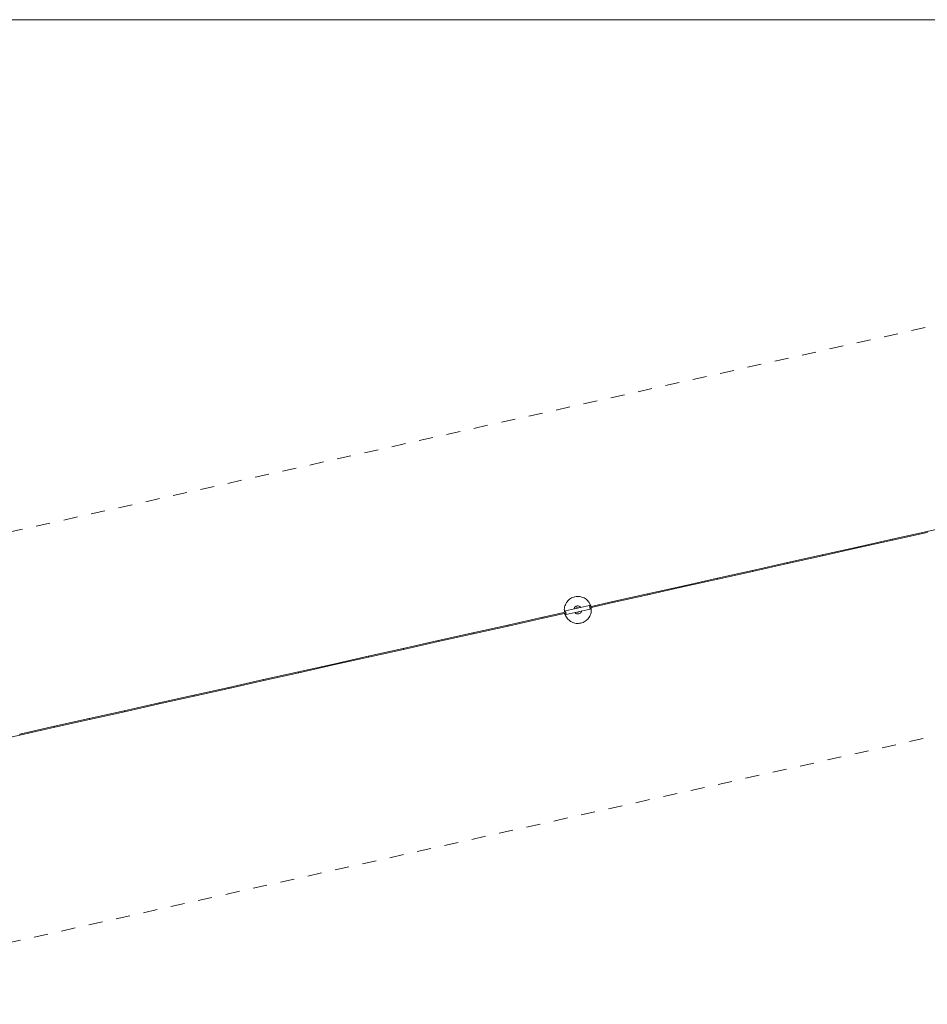
# Model space of a CAD drawing. Units: millimetres. Extents: x 1777 to 2065, y -6478 to -6375.
# Drawn here: x 1968 to 2013, y -6438 to -6389 of the extents above; entities that cross this region are included whole.
import ezdxf

# ---------------------------------------------------------------- set-up
doc = ezdxf.new("R2010")
doc.units = ezdxf.units.MM
doc.linetypes.add('CADWORK_3', pattern=[4, 2, -2])
doc.layers.add('Ech.1_200', color=7, linetype='Continuous')

# ---------------------------------------------------------------- blocks, each defined once
blk = doc.blocks.new('DIM1')
at = {"layer": 'Ech.1_200', "color": 7, "linetype": 'Continuous', "lineweight": 20}
blk.add_line((2063.939, -6388.678), (1784.529, -6388.678), dxfattribs=at)

msp = doc.modelspace()

# ---------------------------------------------------------------- linework, layer by layer
at = {"layer": 'Ech.1_200', "color": 225, "linetype": 'Continuous', "lineweight": 18}
for p, q in [((2014.959, -6413.831), (2013.214, -6414.221)), ((2013.214, -6414.221), (2011.469, -6414.61)), ((2011.48, -6414.659), (2013.225, -6414.27)), ((2013.215, -6414.222), (2013.214, -6414.221)), ((2013.214, -6414.221), (2013.214, -6414.221)), ((2013.225, -6414.269), (2013.225, -6414.269)), ((2011.469, -6414.61), (2009.724, -6415)), ((2009.735, -6415.049), (2011.48, -6414.659)), ((2011.469, -6414.611), (2011.469, -6414.61)), ((2007.979, -6415.389), (2006.234, -6415.779)), ((2009.724, -6415), (2007.979, -6415.389)), ((2007.979, -6415.389), (2007.99, -6415.438)), ((2007.99, -6415.438), (2007.979, -6415.389)), ((2007.99, -6415.438), (2009.735, -6415.049)), ((2009.724, -6415), (2009.735, -6415.048)), ((2006.234, -6415.779), (2004.489, -6416.168)), ((2004.5, -6416.217), (2006.245, -6415.828)), ((2006.245, -6415.828), (2007.99, -6415.438)), ((2004.489, -6416.168), (2002.744, -6416.558)), ((2002.754, -6416.607), (2004.5, -6416.217)), ((2002.744, -6416.558), (2000.999, -6416.947)), ((2001.009, -6416.996), (2002.754, -6416.607)), ((1999.254, -6417.337), (1997.509, -6417.726)), ((2000.999, -6416.947), (1999.254, -6417.337)), ((1999.265, -6417.385), (2001.009, -6416.996)), ((1995.169, -6417.829), (1995.144, -6417.883)), ((1995.198, -6417.778), (1995.169, -6417.829)), ((1995.232, -6417.73), (1995.198, -6417.778)), ((1995.27, -6417.685), (1995.232, -6417.73)), ((1995.311, -6417.643), (1995.27, -6417.685)), ((1995.356, -6417.605), (1995.311, -6417.643)), ((1995.404, -6417.571), (1995.356, -6417.605)), ((1995.455, -6417.542), (1995.404, -6417.571)), ((1995.509, -6417.517), (1995.455, -6417.542)), ((1995.564, -6417.497), (1995.509, -6417.517)), ((1995.621, -6417.481), (1995.564, -6417.497)), ((1995.621, -6417.481), (1995.679, -6417.471)), ((1995.679, -6417.471), (1995.737, -6417.466)), ((1995.737, -6417.466), (1995.796, -6417.466)), ((1995.796, -6417.466), (1995.855, -6417.471)), ((1995.855, -6417.471), (1995.913, -6417.481)), ((1995.913, -6417.481), (1995.97, -6417.496)), ((1995.97, -6417.496), (1996.025, -6417.516)), ((1996.025, -6417.516), (1996.079, -6417.541)), ((1996.079, -6417.541), (1996.13, -6417.57)), ((1996.13, -6417.57), (1996.178, -6417.604)), ((1996.178, -6417.604), (1996.223, -6417.642)), ((1996.223, -6417.642), (1996.265, -6417.683)), ((1996.265, -6417.683), (1996.303, -6417.729)), ((1996.303, -6417.729), (1996.337, -6417.777)), ((1996.337, -6417.777), (1996.366, -6417.828)), ((1997.509, -6417.726), (1996.365, -6417.981)), ((1996.366, -6417.828), (1996.391, -6417.881)), ((1996.375, -6418.03), (1997.52, -6417.775)), ((1997.509, -6417.726), (1997.509, -6417.726)), ((1997.52, -6417.775), (1999.265, -6417.385)), ((1997.52, -6417.774), (1997.52, -6417.775)), ((1995.159, -6418.25), (1994.02, -6418.505)), ((1994.031, -6418.554), (1995.17, -6418.299)), ((1995.099, -6418.053), (1995.093, -6418.112)), ((1995.093, -6418.112), (1995.094, -6418.171)), ((1995.094, -6418.171), (1995.099, -6418.229)), ((1995.109, -6417.995), (1995.099, -6418.053)), ((1995.099, -6418.229), (1995.105, -6418.263)), ((1995.124, -6417.938), (1995.109, -6417.995)), ((1995.116, -6418.311), (1995.124, -6418.344)), ((1995.144, -6417.883), (1995.124, -6417.938)), ((1995.124, -6418.344), (1995.145, -6418.399)), ((1995.145, -6418.185), (1996.35, -6417.916)), ((1995.185, -6418.365), (1995.145, -6418.185)), ((1996.39, -6418.096), (1995.185, -6418.365)), ((1995.575, -6418.088), (1995.577, -6418.08)), ((1995.577, -6418.08), (1995.59, -6418.048)), ((1995.59, -6418.048), (1995.609, -6418.019)), ((1995.609, -6418.019), (1995.633, -6417.993)), ((1995.621, -6418.276), (1995.616, -6418.269)), ((1995.646, -6418.299), (1995.621, -6418.276)), ((1995.633, -6417.993), (1995.66, -6417.972)), ((1995.676, -6418.318), (1995.646, -6418.299)), ((1995.66, -6417.972), (1995.691, -6417.956)), ((1995.708, -6418.331), (1995.676, -6418.318)), ((1995.691, -6417.956), (1995.724, -6417.945)), ((1995.742, -6418.339), (1995.708, -6418.331)), ((1995.724, -6417.945), (1995.759, -6417.94)), ((1995.777, -6418.34), (1995.742, -6418.339)), ((1995.759, -6417.94), (1995.794, -6417.942)), ((1995.811, -6418.335), (1995.777, -6418.34)), ((1995.794, -6417.942), (1995.828, -6417.949)), ((1995.845, -6418.325), (1995.811, -6418.335)), ((1995.828, -6417.949), (1995.86, -6417.963)), ((1995.876, -6418.309), (1995.845, -6418.325)), ((1995.86, -6417.963), (1995.889, -6417.981)), ((1995.903, -6418.287), (1995.876, -6418.309)), ((1995.889, -6417.981), (1995.915, -6418.005)), ((1995.927, -6418.262), (1995.903, -6418.287)), ((1995.915, -6418.005), (1995.92, -6418.011)), ((1995.945, -6418.232), (1995.927, -6418.262)), ((1995.959, -6418.2), (1995.945, -6418.232)), ((1995.961, -6418.192), (1995.959, -6418.2)), ((1996.35, -6417.916), (1996.39, -6418.096)), ((1996.391, -6417.881), (1996.411, -6417.936)), ((1996.412, -6418.342), (1996.392, -6418.398)), ((1996.411, -6417.936), (1996.42, -6417.969)), ((1996.427, -6418.285), (1996.412, -6418.342)), ((1996.437, -6418.227), (1996.427, -6418.285)), ((1996.431, -6418.018), (1996.437, -6418.051)), ((1996.437, -6418.051), (1996.442, -6418.11)), ((1996.442, -6418.169), (1996.437, -6418.227)), ((1996.442, -6418.11), (1996.442, -6418.169)), ((1994.02, -6418.505), (1992.275, -6418.894)), ((1992.286, -6418.943), (1994.031, -6418.554)), ((1994.02, -6418.505), (1994.02, -6418.505)), ((1994.031, -6418.553), (1994.031, -6418.553)), ((1995.145, -6418.399), (1995.17, -6418.453)), ((1995.17, -6418.453), (1995.199, -6418.504)), ((1995.199, -6418.504), (1995.233, -6418.552)), ((1995.233, -6418.552), (1995.271, -6418.597)), ((1995.271, -6418.597), (1995.313, -6418.638)), ((1995.313, -6418.638), (1995.358, -6418.676)), ((1995.358, -6418.676), (1995.406, -6418.71)), ((1995.406, -6418.71), (1995.457, -6418.739)), ((1995.457, -6418.739), (1995.51, -6418.764)), ((1995.51, -6418.764), (1995.566, -6418.784)), ((1995.566, -6418.784), (1995.623, -6418.799)), ((1995.623, -6418.799), (1995.681, -6418.81)), ((1995.681, -6418.81), (1995.739, -6418.815)), ((1995.739, -6418.815), (1995.798, -6418.814)), ((1995.798, -6418.814), (1995.857, -6418.809)), ((1995.857, -6418.809), (1995.915, -6418.799)), ((1995.972, -6418.784), (1995.915, -6418.799)), ((1996.027, -6418.763), (1995.972, -6418.784)), ((1996.08, -6418.738), (1996.027, -6418.763)), ((1996.131, -6418.709), (1996.08, -6418.738)), ((1996.18, -6418.675), (1996.131, -6418.709)), ((1996.225, -6418.637), (1996.18, -6418.675)), ((1996.266, -6418.596), (1996.225, -6418.637)), ((1996.304, -6418.55), (1996.266, -6418.596)), ((1996.338, -6418.502), (1996.304, -6418.55)), ((1996.367, -6418.451), (1996.338, -6418.502)), ((1996.392, -6418.398), (1996.367, -6418.451)), ((1990.531, -6419.283), (1988.788, -6419.672)), ((1992.275, -6418.894), (1990.531, -6419.283)), ((1990.531, -6419.283), (1990.531, -6419.283)), ((1990.542, -6419.332), (1992.286, -6418.943)), ((1990.542, -6419.332), (1990.542, -6419.331)), ((1992.275, -6418.894), (1992.275, -6418.894)), ((1992.286, -6418.943), (1992.286, -6418.942)), ((1988.787, -6419.672), (1987.044, -6420.062)), ((1987.055, -6420.11), (1988.798, -6419.721)), ((1988.788, -6419.672), (1988.788, -6419.672)), ((1988.798, -6419.721), (1990.542, -6419.332)), ((1988.798, -6419.721), (1988.798, -6419.721)), ((1987.044, -6420.062), (1985.301, -6420.451)), ((1985.311, -6420.499), (1987.055, -6420.11)), ((1987.044, -6420.062), (1987.044, -6420.062)), ((1987.055, -6420.11), (1987.055, -6420.109)), ((1985.301, -6420.451), (1983.558, -6420.84)), ((1983.568, -6420.888), (1985.311, -6420.499)), ((1985.301, -6420.451), (1985.301, -6420.451)), ((1985.311, -6420.499), (1985.312, -6420.499)), ((1981.815, -6421.229), (1980.072, -6421.617)), ((1980.083, -6421.666), (1981.826, -6421.277)), ((1983.558, -6420.84), (1981.815, -6421.229)), ((1981.815, -6421.229), (1981.815, -6421.229)), ((1981.826, -6421.277), (1983.568, -6420.888)), ((1981.826, -6421.277), (1981.826, -6421.276)), ((1983.558, -6420.84), (1983.558, -6420.84)), ((1983.568, -6420.888), (1983.569, -6420.888)), ((1980.072, -6421.617), (1978.33, -6422.006)), ((1978.341, -6422.055), (1980.083, -6421.666)), ((1980.083, -6421.666), (1980.083, -6421.665)), ((1978.33, -6422.006), (1976.589, -6422.395)), ((1976.6, -6422.444), (1978.341, -6422.055)), ((1978.33, -6422.006), (1978.33, -6422.006)), ((1978.341, -6422.055), (1978.341, -6422.054)), ((1976.589, -6422.395), (1974.848, -6422.783)), ((1974.858, -6422.832), (1976.6, -6422.444)), ((1976.6, -6422.444), (1976.6, -6422.443)), ((1973.107, -6423.172), (1971.366, -6423.56)), ((1971.377, -6423.609), (1973.117, -6423.221)), ((1974.847, -6422.783), (1973.107, -6423.172)), ((1973.107, -6423.172), (1973.107, -6423.172)), ((1973.118, -6423.221), (1974.858, -6422.832)), ((1973.118, -6423.221), (1973.118, -6423.22)), ((1974.858, -6422.832), (1974.859, -6422.831)), ((1971.366, -6423.56), (1969.626, -6423.949)), ((1969.637, -6423.998), (1971.377, -6423.609)), ((1971.377, -6423.609), (1971.378, -6423.608)), ((1971.377, -6423.609), (1971.377, -6423.609)), ((1969.626, -6423.949), (1967.887, -6424.337)), ((1967.898, -6424.386), (1969.637, -6423.998)), ((1969.637, -6423.998), (1969.638, -6423.997)), ((1966.159, -6424.774), (1967.898, -6424.386)), ((1967.888, -6424.338), (1967.887, -6424.337)), ((1967.898, -6424.386), (1967.898, -6424.385))]:
    msp.add_line(p, q, dxfattribs=at)
for points in [[(2013.225, -6414.27), (2013.225, -6414.27), (2013.225, -6414.269), (2013.225, -6414.269), (2013.224, -6414.266), (2013.223, -6414.263), (2013.222, -6414.258), (2013.221, -6414.252), (2013.22, -6414.245), (2013.218, -6414.239), (2013.217, -6414.233), (2013.216, -6414.228), (2013.215, -6414.224), (2013.214, -6414.222), (2013.214, -6414.221)], [(2013.215, -6414.224), (2013.216, -6414.228), (2013.217, -6414.233), (2013.218, -6414.239), (2013.22, -6414.245), (2013.221, -6414.252), (2013.222, -6414.258), (2013.224, -6414.263), (2013.224, -6414.266)], [(2013.215, -6414.224), (2013.216, -6414.228), (2013.217, -6414.233), (2013.218, -6414.239), (2013.22, -6414.245), (2013.221, -6414.252), (2013.222, -6414.258), (2013.223, -6414.263), (2013.224, -6414.266)], [(2013.225, -6414.269), (2013.225, -6414.27), (2013.225, -6414.269)], [(2011.469, -6414.61), (2011.469, -6414.611), (2011.469, -6414.611), (2011.47, -6414.614), (2011.471, -6414.618), (2011.472, -6414.623), (2011.473, -6414.629), (2011.475, -6414.635), (2011.476, -6414.641), (2011.477, -6414.647), (2011.478, -6414.652), (2011.479, -6414.656), (2011.48, -6414.658), (2011.48, -6414.659)], [(2011.48, -6414.659), (2011.48, -6414.659), (2011.48, -6414.659), (2011.48, -6414.658), (2011.479, -6414.656), (2011.478, -6414.652), (2011.477, -6414.647), (2011.476, -6414.641), (2011.475, -6414.635), (2011.473, -6414.629), (2011.472, -6414.623), (2011.471, -6414.618), (2011.47, -6414.614), (2011.469, -6414.611), (2011.469, -6414.61)], [(2011.469, -6414.611), (2011.47, -6414.614), (2011.471, -6414.618), (2011.472, -6414.623), (2011.473, -6414.629), (2011.475, -6414.635), (2011.476, -6414.641), (2011.477, -6414.647), (2011.478, -6414.652), (2011.479, -6414.656), (2011.48, -6414.658), (2011.48, -6414.659), (2011.48, -6414.659)], [(2007.99, -6415.437), (2007.99, -6415.438), (2007.99, -6415.438), (2007.99, -6415.437), (2007.989, -6415.435), (2007.988, -6415.431), (2007.987, -6415.426), (2007.986, -6415.42), (2007.984, -6415.414), (2007.983, -6415.407), (2007.982, -6415.402), (2007.981, -6415.396), (2007.98, -6415.393), (2007.979, -6415.39), (2007.979, -6415.389), (2007.979, -6415.389), (2007.979, -6415.39)], [(2009.735, -6415.049), (2009.735, -6415.049), (2009.735, -6415.048), (2009.734, -6415.045), (2009.733, -6415.042), (2009.732, -6415.036), (2009.731, -6415.031), (2009.729, -6415.024), (2009.728, -6415.018), (2009.727, -6415.012), (2009.726, -6415.007), (2009.725, -6415.003), (2009.724, -6415.001), (2009.724, -6415)], [(2009.725, -6415.002), (2009.724, -6415.001), (2009.724, -6415), (2009.724, -6415), (2009.724, -6415), (2009.724, -6415.001), (2009.725, -6415.003), (2009.726, -6415.007), (2009.727, -6415.012), (2009.728, -6415.018), (2009.729, -6415.024), (2009.731, -6415.031), (2009.732, -6415.036), (2009.733, -6415.042), (2009.734, -6415.045), (2009.735, -6415.048), (2009.735, -6415.049), (2009.735, -6415.048), (2009.734, -6415.046)], [(2006.245, -6415.827), (2006.245, -6415.828), (2006.245, -6415.827), (2006.244, -6415.824), (2006.243, -6415.82), (2006.242, -6415.815), (2006.241, -6415.81), (2006.239, -6415.803), (2006.238, -6415.797), (2006.237, -6415.791), (2006.235, -6415.786), (2006.235, -6415.782), (2006.234, -6415.78), (2006.234, -6415.779), (2006.234, -6415.779), (2006.234, -6415.779)], [(2006.245, -6415.828), (2006.245, -6415.828), (2006.245, -6415.828), (2006.245, -6415.827), (2006.244, -6415.827), (2006.244, -6415.824), (2006.243, -6415.82), (2006.242, -6415.815), (2006.241, -6415.81), (2006.239, -6415.803), (2006.238, -6415.797), (2006.237, -6415.791), (2006.235, -6415.786), (2006.235, -6415.782), (2006.234, -6415.78), (2006.234, -6415.779), (2006.234, -6415.779)], [(2006.234, -6415.78), (2006.235, -6415.782), (2006.235, -6415.786), (2006.237, -6415.791), (2006.238, -6415.797), (2006.239, -6415.803), (2006.241, -6415.81), (2006.242, -6415.815), (2006.243, -6415.82), (2006.244, -6415.824), (2006.245, -6415.827)], [(2004.499, -6416.217), (2004.5, -6416.217), (2004.5, -6416.217), (2004.499, -6416.216), (2004.499, -6416.214), (2004.498, -6416.21), (2004.497, -6416.205), (2004.496, -6416.199), (2004.494, -6416.193), (2004.493, -6416.186), (2004.492, -6416.18), (2004.49, -6416.175), (2004.489, -6416.172), (2004.489, -6416.169), (2004.489, -6416.168), (2004.489, -6416.168), (2004.489, -6416.169)], [(2004.5, -6416.217), (2004.499, -6416.217), (2004.499, -6416.216), (2004.499, -6416.214), (2004.498, -6416.21), (2004.497, -6416.205), (2004.496, -6416.199), (2004.494, -6416.193), (2004.493, -6416.186), (2004.492, -6416.18), (2004.49, -6416.175), (2004.489, -6416.172), (2004.489, -6416.169), (2004.489, -6416.169), (2004.489, -6416.168)], [(2004.489, -6416.169), (2004.489, -6416.172), (2004.49, -6416.175), (2004.492, -6416.18), (2004.493, -6416.186), (2004.494, -6416.193), (2004.496, -6416.199), (2004.497, -6416.205), (2004.498, -6416.21), (2004.499, -6416.214), (2004.499, -6416.216)], [(2002.744, -6416.559), (2002.744, -6416.558), (2002.744, -6416.558), (2002.744, -6416.558)], [(2002.754, -6416.607), (2002.754, -6416.607), (2002.754, -6416.607), (2002.754, -6416.606), (2002.754, -6416.606), (2002.754, -6416.603), (2002.753, -6416.599), (2002.752, -6416.594), (2002.751, -6416.588), (2002.749, -6416.582), (2002.748, -6416.576), (2002.747, -6416.57), (2002.745, -6416.565), (2002.744, -6416.561), (2002.744, -6416.559), (2002.744, -6416.558), (2002.744, -6416.558)], [(2002.749, -6416.582), (2002.748, -6416.576), (2002.747, -6416.57), (2002.745, -6416.565), (2002.744, -6416.561), (2002.745, -6416.565), (2002.747, -6416.57), (2002.748, -6416.576), (2002.749, -6416.582), (2002.751, -6416.588), (2002.752, -6416.594), (2002.753, -6416.599), (2002.754, -6416.603), (2002.753, -6416.599), (2002.752, -6416.594), (2002.751, -6416.588), (2002.749, -6416.582)], [(2002.754, -6416.606), (2002.754, -6416.607), (2002.754, -6416.606)], [(1999.254, -6417.337), (1999.254, -6417.337), (1999.254, -6417.337), (1999.254, -6417.337)], [(1999.265, -6417.385), (1999.265, -6417.385), (1999.265, -6417.385), (1999.264, -6417.385), (1999.264, -6417.382), (1999.263, -6417.378), (1999.262, -6417.373), (1999.261, -6417.367), (1999.26, -6417.361), (1999.258, -6417.355), (1999.257, -6417.349), (1999.256, -6417.344), (1999.255, -6417.34), (1999.254, -6417.337), (1999.254, -6417.337), (1999.254, -6417.337)], [(1999.26, -6417.361), (1999.258, -6417.355), (1999.257, -6417.349), (1999.256, -6417.344), (1999.257, -6417.349), (1999.258, -6417.355), (1999.26, -6417.361), (1999.261, -6417.367), (1999.262, -6417.373), (1999.263, -6417.378), (1999.262, -6417.373), (1999.261, -6417.367), (1999.26, -6417.361)], [(2000.999, -6416.948), (2000.999, -6416.947), (2000.999, -6416.947), (2000.999, -6416.947)], [(2001.009, -6416.996), (2001.009, -6416.996), (2001.009, -6416.996), (2001.009, -6416.996), (2001.009, -6416.995), (2001.009, -6416.993), (2001.008, -6416.989), (2001.007, -6416.984), (2001.006, -6416.978), (2001.004, -6416.972), (2001.003, -6416.965), (2001.002, -6416.959), (2001, -6416.954), (2000.999, -6416.95), (2000.999, -6416.948), (2000.999, -6416.947), (2000.999, -6416.947)], [(2001.004, -6416.972), (2001.003, -6416.965), (2001.002, -6416.959), (2001, -6416.954), (2001, -6416.95), (2001, -6416.954), (2001.002, -6416.959), (2001.003, -6416.965), (2001.004, -6416.972), (2001.006, -6416.978), (2001.007, -6416.984), (2001.008, -6416.989), (2001.009, -6416.993), (2001.008, -6416.989), (2001.007, -6416.984), (2001.006, -6416.978), (2001.004, -6416.972)], [(2001.009, -6416.996), (2001.009, -6416.996), (2001.009, -6416.995)], [(1997.52, -6417.775), (1997.52, -6417.775), (1997.52, -6417.775), (1997.52, -6417.774), (1997.519, -6417.771), (1997.519, -6417.768), (1997.518, -6417.763), (1997.516, -6417.757), (1997.515, -6417.75), (1997.513, -6417.744), (1997.512, -6417.738), (1997.511, -6417.733), (1997.51, -6417.729), (1997.509, -6417.727), (1997.509, -6417.726), (1997.509, -6417.726), (1997.509, -6417.726)], [(1997.511, -6417.733), (1997.512, -6417.738), (1997.513, -6417.744), (1997.515, -6417.75), (1997.516, -6417.757), (1997.518, -6417.763), (1997.519, -6417.768)], [(1997.519, -6417.768), (1997.517, -6417.763), (1997.516, -6417.757), (1997.515, -6417.75), (1997.513, -6417.744), (1997.512, -6417.738), (1997.511, -6417.733)], [(1999.265, -6417.385), (1999.265, -6417.385), (1999.265, -6417.385)], [(1994.031, -6418.554), (1994.031, -6418.554), (1994.031, -6418.553), (1994.031, -6418.553), (1994.03, -6418.55), (1994.03, -6418.546), (1994.029, -6418.541), (1994.027, -6418.535), (1994.026, -6418.529), (1994.024, -6418.523), (1994.023, -6418.517), (1994.022, -6418.512), (1994.021, -6418.508), (1994.02, -6418.506), (1994.02, -6418.505), (1994.02, -6418.505)], [(1994.026, -6418.529), (1994.025, -6418.523), (1994.023, -6418.517), (1994.025, -6418.523), (1994.026, -6418.529), (1994.027, -6418.535), (1994.029, -6418.541), (1994.027, -6418.535), (1994.026, -6418.529)], [(1990.542, -6419.332), (1990.542, -6419.332), (1990.542, -6419.332), (1990.542, -6419.331), (1990.542, -6419.329), (1990.541, -6419.325), (1990.54, -6419.32), (1990.539, -6419.314), (1990.538, -6419.307), (1990.536, -6419.301), (1990.535, -6419.295), (1990.534, -6419.29), (1990.533, -6419.286), (1990.532, -6419.284), (1990.531, -6419.283), (1990.531, -6419.283)], [(1990.538, -6419.307), (1990.536, -6419.301), (1990.538, -6419.307), (1990.539, -6419.314), (1990.538, -6419.307)], [(1992.286, -6418.943), (1992.286, -6418.943), (1992.286, -6418.943), (1992.286, -6418.942), (1992.286, -6418.939), (1992.285, -6418.936), (1992.284, -6418.93), (1992.283, -6418.925), (1992.282, -6418.918), (1992.28, -6418.912), (1992.279, -6418.906), (1992.278, -6418.901), (1992.277, -6418.897), (1992.276, -6418.895), (1992.275, -6418.894), (1992.275, -6418.894)], [(1992.282, -6418.918), (1992.28, -6418.912), (1992.279, -6418.906), (1992.28, -6418.912), (1992.282, -6418.918), (1992.283, -6418.925), (1992.284, -6418.93), (1992.283, -6418.925), (1992.282, -6418.918)], [(1988.798, -6419.721), (1988.798, -6419.721), (1988.798, -6419.72), (1988.798, -6419.718), (1988.797, -6419.714), (1988.796, -6419.709), (1988.795, -6419.703), (1988.794, -6419.697), (1988.792, -6419.69), (1988.791, -6419.684), (1988.79, -6419.679), (1988.789, -6419.676), (1988.788, -6419.673), (1988.788, -6419.672), (1988.787, -6419.672)], [(1987.055, -6420.11), (1987.055, -6420.11), (1987.055, -6420.109), (1987.055, -6420.107), (1987.054, -6420.103), (1987.053, -6420.098), (1987.052, -6420.092), (1987.05, -6420.086), (1987.049, -6420.079), (1987.048, -6420.074), (1987.046, -6420.069), (1987.045, -6420.065), (1987.044, -6420.062), (1987.044, -6420.062), (1987.044, -6420.062)], [(1985.311, -6420.499), (1985.311, -6420.499), (1985.312, -6420.499), (1985.311, -6420.496), (1985.311, -6420.492), (1985.31, -6420.487), (1985.308, -6420.481), (1985.307, -6420.475), (1985.306, -6420.468), (1985.304, -6420.463), (1985.303, -6420.458), (1985.302, -6420.454), (1985.301, -6420.451), (1985.301, -6420.451), (1985.301, -6420.451)], [(1981.826, -6421.277), (1981.826, -6421.277), (1981.826, -6421.276), (1981.826, -6421.274), (1981.825, -6421.27), (1981.824, -6421.265), (1981.823, -6421.259), (1981.822, -6421.253), (1981.82, -6421.246), (1981.819, -6421.241), (1981.817, -6421.236), (1981.816, -6421.232), (1981.815, -6421.229), (1981.815, -6421.229), (1981.815, -6421.229)], [(1983.568, -6420.888), (1983.568, -6420.888), (1983.568, -6420.888), (1983.569, -6420.888), (1983.568, -6420.885), (1983.568, -6420.881), (1983.567, -6420.876), (1983.566, -6420.87), (1983.564, -6420.864), (1983.563, -6420.857), (1983.561, -6420.852), (1983.56, -6420.847), (1983.559, -6420.843), (1983.558, -6420.84), (1983.558, -6420.84), (1983.558, -6420.84)], [(1980.083, -6421.666), (1980.083, -6421.666), (1980.083, -6421.665), (1980.083, -6421.663), (1980.083, -6421.659), (1980.082, -6421.654), (1980.081, -6421.648), (1980.079, -6421.641), (1980.078, -6421.635), (1980.076, -6421.629), (1980.075, -6421.624), (1980.074, -6421.621), (1980.073, -6421.618), (1980.072, -6421.617), (1980.072, -6421.617)], [(1978.341, -6422.055), (1978.341, -6422.055), (1978.341, -6422.054), (1978.341, -6422.052), (1978.341, -6422.048), (1978.34, -6422.043), (1978.339, -6422.037), (1978.337, -6422.03), (1978.336, -6422.024), (1978.334, -6422.018), (1978.333, -6422.013), (1978.332, -6422.009), (1978.331, -6422.007), (1978.33, -6422.006)], [(1976.6, -6422.444), (1976.6, -6422.444), (1976.6, -6422.443), (1976.6, -6422.44), (1976.599, -6422.436), (1976.598, -6422.431), (1976.597, -6422.425), (1976.596, -6422.419), (1976.594, -6422.413), (1976.593, -6422.407), (1976.591, -6422.402), (1976.59, -6422.398), (1976.589, -6422.396), (1976.589, -6422.395), (1976.589, -6422.395)], [(1973.117, -6423.221), (1973.118, -6423.221), (1973.118, -6423.22), (1973.118, -6423.217), (1973.117, -6423.213), (1973.116, -6423.208), (1973.115, -6423.202), (1973.114, -6423.196), (1973.112, -6423.19), (1973.111, -6423.184), (1973.109, -6423.179), (1973.108, -6423.175), (1973.107, -6423.173), (1973.107, -6423.172)], [(1974.858, -6422.832), (1974.858, -6422.832), (1974.859, -6422.831), (1974.858, -6422.829), (1974.858, -6422.825), (1974.857, -6422.82), (1974.856, -6422.814), (1974.855, -6422.808), (1974.853, -6422.801), (1974.852, -6422.795), (1974.85, -6422.79), (1974.849, -6422.787), (1974.848, -6422.784), (1974.848, -6422.783), (1974.847, -6422.783)], [(1971.377, -6423.609), (1971.377, -6423.609), (1971.378, -6423.608), (1971.377, -6423.606), (1971.377, -6423.602), (1971.376, -6423.597), (1971.375, -6423.591), (1971.374, -6423.584), (1971.372, -6423.578), (1971.371, -6423.572), (1971.369, -6423.567), (1971.368, -6423.563), (1971.367, -6423.561), (1971.366, -6423.56), (1971.366, -6423.56)], [(1969.637, -6423.998), (1969.637, -6423.998), (1969.638, -6423.997), (1969.638, -6423.994), (1969.637, -6423.99), (1969.636, -6423.985), (1969.635, -6423.979), (1969.634, -6423.973), (1969.632, -6423.966), (1969.631, -6423.961), (1969.629, -6423.956), (1969.628, -6423.952), (1969.627, -6423.949), (1969.626, -6423.949), (1969.626, -6423.949)], [(1967.898, -6424.386), (1967.898, -6424.386), (1967.898, -6424.385), (1967.898, -6424.382), (1967.898, -6424.378), (1967.897, -6424.373), (1967.896, -6424.367), (1967.895, -6424.361), (1967.893, -6424.355), (1967.892, -6424.349), (1967.89, -6424.344), (1967.889, -6424.34), (1967.888, -6424.338), (1967.887, -6424.337), (1967.887, -6424.337), (1967.887, -6424.337)]]:
    msp.add_lwpolyline(points, dxfattribs=at)
at = {"layer": 'Ech.1_200', "color": 64, "linetype": 'CADWORK_3', "lineweight": 18, "ltscale": 0.35}
msp.add_polyline3d([(1953.582, -6437.827, 0), (2063.939, -6413.198, 0), (2059.583, -6393.678, 0), (1949.226, -6418.307, 0)], dxfattribs=at)
at = {"layer": 'Ech.1_200', "color": 225, "linetype": 'Continuous', "lineweight": 18}
for radius, start, end in [(0.112, 67.8887, 137.273), (0.113, 247.8887, 317.273)]:
    msp.add_arc((1995.768, -6418.14), radius, start, end, dxfattribs=at)

# ---------------------------------------------------------------- block references
at = {"layer": 'Ech.1_200'}
msp.add_blockref('DIM1', (0, 0), dxfattribs=at)

doc.saveas('drawing.dxf')
